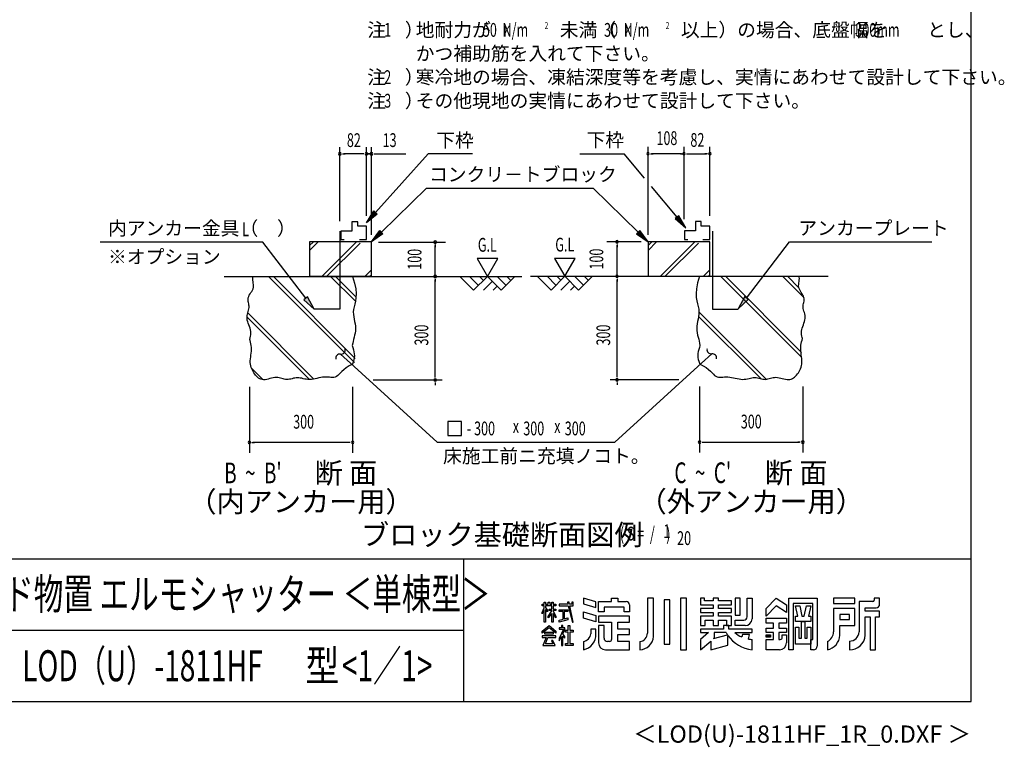
# Model space of a CAD drawing. Extents: x 543 to 20719, y 184 to 14052.
# Drawn here: x 13565 to 20719, y 184 to 5467 of the extents above; entities that cross this region are included whole.
import ezdxf
from ezdxf.enums import TextEntityAlignment as Align

# ---------------------------------------------------------------- set-up
doc = ezdxf.new("R2010")
doc.units = 0
doc.header["$LTSCALE"] = 50
doc.header["$MEASUREMENT"] = 0
for name, color, linetype in [('ANKA_PL', 70, 'CONTINUOUS'), ('FILENAME', 7, 'CONTINUOUS'), ('HIKIDASHI', 6, 'CONTINUOUS'), ('M1', 4, 'CONTINUOUS'), ('NAME', 20, 'CONTINUOUS'), ('SUNPOU', 4, 'CONTINUOUS'), ('U1', 3, 'CONTINUOUS'), ('U2', 4, 'CONTINUOUS'), ('U4', 6, 'CONTINUOUS'), ('WAKUSEN-01', 50, 'CONTINUOUS'), ('WAKUSEN-02', 130, 'CONTINUOUS'), ('YODOROGO', 130, 'CONTINUOUS')]:
    doc.layers.add(name, color=color, linetype=linetype)
doc.styles.add('00', font='ROMANS', dxfattribs={"width": 0.666667, "bigfont": 'BIGFONT'})
doc.styles.add('01', font='ROMANS', dxfattribs={"height": 3, "bigfont": 'BIGFONT'})
doc.styles.add('FILENAME', font='romans', dxfattribs={"height": 125, "bigfont": 'bigfont'})

msp = doc.modelspace()

# ---------------------------------------------------------------- linework, layer by layer
at = {"layer": 'ANKA_PL'}
for p, q in [((15891.6, 3932.7), (15891.6, 3364.5)), ((18597.8, 3932.7), (18597.8, 3366)), ((15891.6, 3364.5), (15704.1, 3364.5)), ((18597.8, 3366), (18785.3, 3366))]:
    msp.add_line(p, q, dxfattribs=at)
at = {"layer": 'HIKIDASHI'}
for p, q in [((16150.9, 4066.9), (16532.6, 4492.5)), ((16855.2, 4492.5), (16532.6, 4492.5)), ((17634.1, 4494), (17956.7, 4494)), ((18105.3, 4316), (17956.7, 4494)), ((16193.1, 3923.9), (16520.1, 4244)), ((16520.1, 4244), (17731.7, 4244)), ((18058.8, 3923.9), (17731.7, 4244)), ((18341.2, 4033.2), (18155.3, 4256)), ((16084.1, 3992.5), (16138.5, 4078.1)), ((16138.5, 4078.1), (16163.3, 4055.8)), ((16163.3, 4055.8), (16084.1, 3992.5)), ((18354, 4043.9), (18328.4, 4022.6)), ((18328.4, 4022.6), (18405.3, 3956.5)), ((18405.3, 3956.5), (18354, 4043.9)), ((16121.6, 3854), (16181.4, 3935.8)), ((16181.4, 3935.8), (16204.7, 3912)), ((18070.4, 3935.8), (18047.1, 3912)), ((18130.3, 3854), (18070.4, 3935.8)), ((16204.7, 3912), (16121.6, 3854)), ((18047.1, 3912), (18130.3, 3854)), ((15332.1, 3852.5), (14149.9, 3852.5)), ((15643.5, 3444), (15332.1, 3852.5)), ((18845.9, 3446), (19157.2, 3854)), ((19157.2, 3854), (20193.4, 3854)), ((15656.7, 3454.1), (15630.2, 3433.9)), ((15704.1, 3364.5), (15656.7, 3454.1)), ((18832.7, 3456.1), (18785.3, 3366.5)), ((18785.3, 3366.5), (18859.2, 3435.9)), ((18859.2, 3435.9), (18832.7, 3456.1)), ((15630.2, 3433.9), (15704.1, 3364.5)), ((15895.9, 3039.3), (15969.8, 2972)), ((18593.4, 3040.7), (18519.5, 2973.4)), ((15969.8, 2972), (16599, 2399.1)), ((18519.5, 2973.4), (17888.8, 2399.1)), ((16774.7, 2549.1), (16674.7, 2549.1)), ((16674.7, 2549.1), (16674.7, 2449.1)), ((16774.7, 2449.1), (16774.7, 2549.1)), ((16674.7, 2449.1), (16774.7, 2449.1)), ((16599, 2399.1), (17888.8, 2399.1))]:
    msp.add_line(p, q, dxfattribs=at)
for centre, start, end in [((18588.9, 3070.4), 165.87594, 278.76132), ((15891.3, 3009.6), 81.23868, 194.12406), ((15900.5, 3068.9), 261.23868, 14.12406), ((18598, 3011.1), 345.87594, 98.76132)]:
    msp.add_arc(centre, 30, start, end, dxfattribs=at)
for points in [[(16163.3, 4055.8), (16138.5, 4078.1), (16084.1, 3992.5)], [(18328.4, 4022.6), (18354, 4043.9), (18405.3, 3956.5)], [(16204.7, 3912), (16181.4, 3935.8), (16121.6, 3854)], [(18047.1, 3912), (18070.4, 3935.8), (18130.3, 3854)], [(15630.2, 3433.9), (15656.7, 3454.1), (15704.1, 3364.5)], [(18832.7, 3456.1), (18859.2, 3435.9), (18785.3, 3366.5)]]:
    msp.add_solid(points, dxfattribs=at)
at = {"layer": 'SUNPOU'}
for p, q in [((15891.6, 4005), (15891.6, 4542.5)), ((16084.1, 4042.5), (16084.1, 4542.5)), ((16084.1, 4042.5), (16084.1, 4542.5)), ((16121.6, 3904), (16121.6, 4542.5)), ((18130.3, 3904), (18130.3, 4544)), ((18392.1, 4019), (18392.1, 4544)), ((18580.3, 4044), (18580.3, 4544)), ((15910.3, 4492.5), (15929.1, 4492.5)), ((16059.1, 4492.5), (15919.7, 4492.5)), ((16059.1, 4492.5), (16034.1, 4492.5)), ((16065.3, 4492.5), (16046.6, 4492.5)), ((16065.3, 4492.5), (16046.6, 4492.5)), ((16109.1, 4492.5), (16084.1, 4492.5)), ((16084.1, 4492.5), (16121.6, 4492.5)), ((16102.8, 4492.5), (16121.6, 4492.5)), ((16102.8, 4492.5), (16121.6, 4492.5)), ((16140.3, 4492.5), (16159.1, 4492.5)), ((16146.6, 4492.5), (16370, 4492.5)), ((18149, 4494), (18167.8, 4494)), ((18367.1, 4494), (18155.3, 4494)), ((18373.4, 4494), (18354.6, 4494)), ((18373.4, 4494), (18354.6, 4494)), ((18367.1, 4494), (18392.1, 4494)), ((18410.9, 4494), (18429.6, 4494)), ((18417.1, 4494), (18555.3, 4494)), ((18561.5, 4494), (18542.8, 4494)), ((16172.6, 3852.5), (16659.1, 3852.5)), ((16584.1, 3833.8), (16584.1, 3815)), ((16584.1, 3602.5), (16584.1, 3827.5)), ((18080.3, 3854), (17830.3, 3854)), ((17905.3, 3835.2), (17905.3, 3816.5)), ((17905.3, 3604), (17905.3, 3829)), ((16888.4, 3732.4), (16963.4, 3602.5)), ((17038.4, 3732.4), (16888.4, 3732.4)), ((16963.4, 3602.5), (17038.4, 3732.4)), ((17450.9, 3733.9), (17525.9, 3604)), ((17600.9, 3733.9), (17450.9, 3733.9)), ((17525.9, 3604), (17600.9, 3733.9)), ((16584.1, 3583.8), (16584.1, 3565)), ((16584.1, 2876), (16584.1, 3577.5)), ((17905.3, 3585.2), (17905.3, 3566.5)), ((17905.3, 2877.5), (17905.3, 3579)), ((16584.1, 2869.8), (16584.1, 2888.5)), ((17905.3, 2871.2), (17905.3, 2890)), ((15234.1, 2801), (15234.1, 2322.7)), ((15984.1, 2801), (15984.1, 2322.7)), ((16134.1, 2851), (16634.1, 2851)), ((16584.1, 2832.3), (16584.1, 2813.5)), ((18355.3, 2852.5), (17855.3, 2852.5)), ((17905.3, 2833.8), (17905.3, 2815)), ((18505.3, 2802.5), (18505.3, 2324.1)), ((19255.3, 2802.5), (19255.3, 2324.1)), ((15252.8, 2397.7), (15271.6, 2397.7)), ((15959.1, 2397.7), (15259.1, 2397.7)), ((15965.3, 2397.7), (15946.6, 2397.7)), ((18524, 2399.1), (18542.8, 2399.1)), ((18530.3, 2399.1), (19230.3, 2399.1)), ((19236.5, 2399.1), (19217.8, 2399.1))]:
    msp.add_line(p, q, dxfattribs=at)
for centre, start, end in [((15891.6, 4492.5), 0, 180), ((15891.6, 4492.5), 180, 0), ((16084.1, 4492.5), 0, 180), ((16084.1, 4492.5), 0, 180), ((16084.1, 4492.5), 0, 180), ((16084.1, 4492.5), 0, 180), ((16084.1, 4492.5), 180, 0), ((16084.1, 4492.5), 180, 0), ((16084.1, 4492.5), 180, 0), ((16084.1, 4492.5), 180, 0), ((16121.6, 4492.5), 0, 180), ((16121.6, 4492.5), 180, 0), ((18130.3, 4494), 0, 180), ((18130.3, 4494), 180, 0), ((18392.1, 4494), 0, 180), ((18392.1, 4494), 0, 180), ((18392.1, 4494), 0, 180), ((18392.1, 4494), 180, 0), ((18392.1, 4494), 180, 0), ((18392.1, 4494), 180, 0), ((18580.3, 4494), 0, 180), ((18580.3, 4494), 180, 0), ((17905.3, 3854), 90, 270), ((17905.3, 3854), 270, 90), ((16584.1, 3852.5), 90, 270), ((16584.1, 3852.5), 270, 90), ((16584.1, 3602.5), 90, 270), ((16584.1, 3602.5), 270, 90), ((17905.3, 3604), 90, 270), ((17905.3, 3604), 270, 90), ((17905.3, 2852.5), 90, 270), ((17905.3, 2852.5), 90, 270), ((17905.3, 2852.5), 270, 90), ((17905.3, 2852.5), 270, 90), ((16584.1, 2851), 90, 270), ((16584.1, 2851), 90, 270), ((16584.1, 2851), 270, 90), ((16584.1, 2851), 270, 90), ((15234.1, 2397.7), 0, 180), ((15234.1, 2397.7), 180, 0), ((15984.1, 2397.7), 0, 180), ((15984.1, 2397.7), 180, 0), ((18505.3, 2399.1), 0, 180), ((18505.3, 2399.1), 180, 0), ((19255.3, 2399.1), 0, 180), ((19255.3, 2399.1), 180, 0)]:
    msp.add_arc(centre, 9.38, start, end, dxfattribs=at)
at = {"layer": 'U1'}
for p, q in [((16121.6, 3854), (15671.6, 3854)), ((15671.6, 3854), (15671.6, 3604)), ((16121.6, 3604), (16121.6, 3854)), ((18580.3, 3854), (18130.3, 3854)), ((18130.3, 3854), (18130.3, 3604)), ((18580.3, 3604), (18580.3, 3854)), ((15259.1, 3585.6), (15260, 3596.4)), ((15259.6, 3574.9), (15259.1, 3585.6)), ((15260, 3596.4), (15261.5, 3602.5)), ((15671.6, 3604), (16121.6, 3604)), ((15984.1, 3602.5), (15998.6, 3553.8)), ((18130.3, 3604), (18580.3, 3604)), ((18505.3, 3604), (18490.8, 3555.3)), ((19229.4, 3597.8), (19227.8, 3604)), ((19230.3, 3587), (19229.4, 3597.8)), ((19229.7, 3576.4), (19230.3, 3587)), ((15256.3, 3504.2), (15260.6, 3513.9)), ((15261, 3564.4), (15259.6, 3574.9)), ((15260.6, 3513.9), (15263.4, 3523.8)), ((15262.6, 3554), (15261, 3564.4)), ((15263.9, 3543.8), (15262.6, 3554)), ((15263.4, 3523.8), (15264.4, 3533.7)), ((15264.4, 3533.7), (15263.9, 3543.8)), ((15998.6, 3553.8), (16006.5, 3512.6)), ((16006.5, 3512.6), (16009.3, 3477.8)), ((18482.8, 3514), (18480.1, 3479.2)), ((18490.8, 3555.3), (18482.8, 3514)), ((19224.9, 3535.2), (19225.4, 3545.3)), ((19225.9, 3525.2), (19224.9, 3535.2)), ((19225.4, 3545.3), (19226.7, 3555.5)), ((19228.7, 3515.4), (19225.9, 3525.2)), ((19226.7, 3555.5), (19228.4, 3565.9)), ((19228.4, 3565.9), (19229.7, 3576.4)), ((19233.1, 3505.7), (19228.7, 3515.4)), ((19238.4, 3496.1), (19233.1, 3505.7)), ((15224.2, 3439.5), (15225.7, 3448.4)), ((15224.2, 3430.6), (15224.2, 3439.5)), ((15225.7, 3448.4), (15228.9, 3457.4)), ((15228.9, 3457.4), (15233.5, 3466.5)), ((15233.5, 3466.5), (15239.1, 3475.8)), ((15239.1, 3475.8), (15245, 3485.1)), ((15245, 3485.1), (15250.9, 3494.6)), ((15250.9, 3494.6), (15256.3, 3504.2)), ((16008.1, 3448.4), (16004.3, 3423.3)), ((16009.3, 3477.8), (16008.1, 3448.4)), ((18480.1, 3479.2), (18481.2, 3449.8)), ((18481.2, 3449.8), (18485, 3424.7)), ((19244.3, 3486.6), (19238.4, 3496.1)), ((19250.3, 3477.2), (19244.3, 3486.6)), ((19255.8, 3468), (19250.3, 3477.2)), ((19260.4, 3458.8), (19255.8, 3468)), ((19263.7, 3449.8), (19260.4, 3458.8)), ((19265.1, 3440.9), (19263.7, 3449.8)), ((19265.2, 3432.1), (19265.1, 3440.9)), ((15225.2, 3421.9), (15224.2, 3430.6)), ((15226.9, 3413.1), (15225.2, 3421.9)), ((15228.9, 3404.3), (15226.9, 3413.1)), ((15228.7, 3358.6), (15230.9, 3368.1)), ((15230.6, 3395.4), (15228.9, 3404.3)), ((15231.8, 3386.5), (15230.6, 3395.4)), ((15230.9, 3368.1), (15232, 3377.3)), ((15232, 3377.3), (15231.8, 3386.5)), ((15990.6, 3363.5), (15989.2, 3345.4)), ((15994.3, 3381.9), (15990.6, 3363.5)), ((15999.3, 3401.5), (15994.3, 3381.9)), ((16004.3, 3423.3), (15999.3, 3401.5)), ((18485, 3424.7), (18490.1, 3402.9)), ((18490.1, 3402.9), (18495.1, 3383.4)), ((18495.1, 3383.4), (18498.8, 3365)), ((18498.8, 3365), (18500.1, 3346.9)), ((19257.4, 3378.8), (19257.5, 3387.9)), ((19258.5, 3369.5), (19257.4, 3378.8)), ((19257.5, 3387.9), (19258.7, 3396.9)), ((19260.6, 3360), (19258.5, 3369.5)), ((19258.7, 3396.9), (19260.5, 3405.7)), ((19260.5, 3405.7), (19262.4, 3414.5)), ((19262.4, 3414.5), (19264.1, 3423.3)), ((19264.1, 3423.3), (19265.2, 3432.1)), ((15216.8, 3307.8), (15218, 3318.5)), ((15216.9, 3296.9), (15216.8, 3307.8)), ((15218.6, 3285.7), (15216.9, 3296.9)), ((15218, 3318.5), (15220.2, 3328.9)), ((15220.2, 3328.9), (15223, 3339)), ((15223, 3339), (15226, 3348.9)), ((15226, 3348.9), (15228.7, 3358.6)), ((15989.2, 3345.4), (15990, 3327.5)), ((15990, 3327.5), (15992.2, 3309.8)), ((15992.2, 3309.8), (15995.3, 3292.2)), ((15995.3, 3292.2), (15998.8, 3274.9)), ((18494, 3293.7), (18490.5, 3276.3)), ((18497.1, 3311.2), (18494, 3293.7)), ((18499.4, 3329), (18497.1, 3311.2)), ((18500.1, 3346.9), (18499.4, 3329)), ((19263.4, 3350.4), (19260.6, 3360)), ((19266.3, 3340.5), (19263.4, 3350.4)), ((19269.1, 3330.3), (19266.3, 3340.5)), ((19271.3, 3319.9), (19269.1, 3330.3)), ((19270.7, 3287.1), (19272.5, 3298.4)), ((19272.6, 3309.3), (19271.3, 3319.9)), ((19272.5, 3298.4), (19272.6, 3309.3)), ((15221.7, 3274.2), (15218.6, 3285.7)), ((15225.7, 3262.6), (15221.7, 3274.2)), ((15230.2, 3250.8), (15225.7, 3262.6)), ((15234.6, 3238.9), (15230.2, 3250.8)), ((15238.7, 3227), (15234.6, 3238.9)), ((15242, 3215.1), (15238.7, 3227)), ((15998.8, 3274.9), (16002, 3257.7)), ((16002, 3257.7), (16004.3, 3240.8)), ((16004.3, 3240.8), (16005.2, 3224.2)), ((16005.2, 3224.2), (16004.3, 3207.9)), ((18485, 3242.3), (18484.1, 3225.7)), ((18484.1, 3225.7), (18485, 3209.3)), ((18487.3, 3259.2), (18485, 3242.3)), ((18490.5, 3276.3), (18487.3, 3259.2)), ((19247.4, 3216.5), (19250.6, 3228.4)), ((19250.6, 3228.4), (19254.7, 3240.4)), ((19254.7, 3240.4), (19259.2, 3252.2)), ((19259.2, 3252.2), (19263.6, 3264)), ((19263.6, 3264), (19267.6, 3275.7)), ((19267.6, 3275.7), (19270.7, 3287.1)), ((15236.6, 3145.3), (15239.1, 3156.8)), ((15239.1, 3156.8), (15241.5, 3168.3)), ((15241.5, 3168.3), (15243.4, 3179.9)), ((15243.9, 3203.3), (15242, 3215.1)), ((15243.4, 3179.9), (15244.3, 3191.5)), ((15244.3, 3191.5), (15243.9, 3203.3)), ((15994.5, 3160.8), (15990.5, 3145.9)), ((15998.4, 3176.1), (15994.5, 3160.8)), ((16001.9, 3191.8), (15998.4, 3176.1)), ((16004.3, 3207.9), (16001.9, 3191.8)), ((18485, 3209.3), (18487.5, 3193.3)), ((18487.5, 3193.3), (18490.9, 3177.6)), ((18490.9, 3177.6), (18494.9, 3162.3)), ((18494.9, 3162.3), (18498.8, 3147.4)), ((19245, 3193), (19245.4, 3204.7)), ((19246, 3181.4), (19245, 3193)), ((19245.4, 3204.7), (19247.4, 3216.5)), ((19247.8, 3169.8), (19246, 3181.4)), ((19250.2, 3158.3), (19247.8, 3169.8)), ((19249.6, 3140), (19252.5, 3151.8)), ((19252.5, 3151.8), (19250.2, 3158.3)), ((15239.8, 3138.6), (15236.6, 3145.3)), ((15242.7, 3126.5), (15239.8, 3138.6)), ((15245.5, 3114), (15242.7, 3126.5)), ((15247.7, 3101.1), (15245.5, 3114)), ((15249, 3087.9), (15247.7, 3101.1)), ((15249.1, 3074.3), (15249, 3087.9)), ((15984.7, 3117.5), (15981.6, 3100.8)), ((15981.6, 3100.8), (15985.8, 3085.8)), ((15987.1, 3131.4), (15984.7, 3117.5)), ((15985.8, 3085.8), (15990, 3070.9)), ((15990.5, 3145.9), (15987.1, 3131.4)), ((18498.8, 3147.4), (18502.2, 3132.9)), ((18503.5, 3087.3), (18499.3, 3072.4)), ((18502.2, 3132.9), (18504.7, 3118.9)), ((18507.7, 3102.2), (18503.5, 3087.3)), ((18504.7, 3118.9), (18507.7, 3102.2)), ((19240.3, 3075.7), (19240.4, 3089.4)), ((19240.4, 3089.4), (19241.7, 3102.6)), ((19241.7, 3102.6), (19243.8, 3115.4)), ((19243.8, 3115.4), (19246.6, 3127.9)), ((19246.6, 3127.9), (19249.6, 3140)), ((15241.8, 3004.4), (15243.3, 3018.2)), ((15243.3, 3018.2), (15245.1, 3032.2)), ((15245.1, 3032.2), (15246.9, 3046.3)), ((15246.9, 3046.3), (15248.3, 3060.4)), ((15248.3, 3060.4), (15249.1, 3074.3)), ((15990, 3070.9), (15993.8, 3056.1)), ((15993.8, 3056.1), (15996.4, 3041.5)), ((15996.4, 3012.9), (15993.8, 2999)), ((15996.4, 3041.5), (15997.4, 3027)), ((15997.4, 3027), (15996.4, 3012.9)), ((18492.9, 3042.9), (18491.9, 3028.5)), ((18491.9, 3028.5), (18492.9, 3014.3)), ((18495.6, 3057.6), (18492.9, 3042.9)), ((18492.9, 3014.3), (18495.6, 3000.5)), ((18499.3, 3072.4), (18495.6, 3057.6)), ((19241, 3061.8), (19240.3, 3075.7)), ((19242.5, 3047.8), (19241, 3061.8)), ((19244.2, 3033.7), (19242.5, 3047.8)), ((19246, 3019.6), (19244.2, 3033.7)), ((19247.6, 3005.8), (19246, 3019.6)), ((19248.5, 2992.4), (19247.6, 3005.8)), ((15240.8, 2990.9), (15241.8, 3004.4)), ((15240.8, 2977.9), (15240.8, 2990.9)), ((15241.8, 2965.5), (15240.8, 2977.9)), ((15243.9, 2953.6), (15241.8, 2965.5)), ((15247, 2942.3), (15243.9, 2953.6)), ((15250.9, 2931.6), (15247, 2942.3)), ((15936.7, 2939), (15919.5, 2925.7)), ((15958, 2952.6), (15936.7, 2939)), ((15984.1, 2966.3), (15958, 2952.6)), ((15985.9, 2972.1), (15984.1, 2966.3)), ((15990.1, 2985.4), (15985.9, 2972.1)), ((15993.8, 2999), (15990.1, 2985.4)), ((18495.6, 3000.5), (18499.2, 2986.9)), ((18499.2, 2986.9), (18503.4, 2973.5)), ((18503.4, 2973.5), (18505.2, 2967.8)), ((18505.2, 2967.8), (18531.3, 2954.1)), ((18531.3, 2954.1), (18552.6, 2940.5)), ((18552.6, 2940.5), (18569.8, 2927.2)), ((19238.4, 2933), (19242.3, 2943.8)), ((19242.3, 2943.8), (19245.4, 2955.1)), ((19245.4, 2955.1), (19247.5, 2966.9)), ((19247.5, 2966.9), (19248.6, 2979.4)), ((19248.6, 2979.4), (19248.5, 2992.4)), ((15255.6, 2921.3), (15250.9, 2931.6)), ((15260.9, 2911.6), (15255.6, 2921.3)), ((15266.6, 2902.4), (15260.9, 2911.6)), ((15272.8, 2893.7), (15266.6, 2902.4)), ((15279.4, 2885.5), (15272.8, 2893.7)), ((15286.2, 2877.9), (15279.4, 2885.5)), ((15293.5, 2871), (15286.2, 2877.9)), ((15301.2, 2865), (15293.5, 2871)), ((15309.4, 2860.1), (15301.2, 2865)), ((15395, 2863.6), (15383.1, 2860.6)), ((15406.8, 2866.3), (15395, 2863.6)), ((15418.3, 2868.3), (15406.8, 2866.3)), ((15429.4, 2869.2), (15418.3, 2868.3)), ((15440, 2868.8), (15429.4, 2869.2)), ((15450.1, 2867.2), (15440, 2868.8)), ((15459.8, 2864.9), (15450.1, 2867.2)), ((15469.1, 2862.1), (15459.8, 2864.9)), ((15478.3, 2859.3), (15469.1, 2862.1)), ((15553.4, 2863), (15543.6, 2860.5)), ((15563.4, 2865.2), (15553.4, 2863)), ((15573.4, 2866.7), (15563.4, 2865.2)), ((15583.5, 2867.3), (15573.4, 2866.7)), ((15593.7, 2866.7), (15583.5, 2867.3)), ((15604, 2865.2), (15593.7, 2866.7)), ((15614.5, 2863), (15604, 2865.2)), ((15625.2, 2860.5), (15614.5, 2863)), ((15724.6, 2862.4), (15710.9, 2859.5)), ((15738.2, 2865.5), (15724.6, 2862.4)), ((15751.9, 2868.3), (15738.2, 2865.5)), ((15765.3, 2870.4), (15751.9, 2868.3)), ((15778.5, 2871.7), (15765.3, 2870.4)), ((15791.2, 2871.9), (15778.5, 2871.7)), ((15803.6, 2871.3), (15791.2, 2871.9)), ((15815.4, 2870.3), (15803.6, 2871.3)), ((15826.8, 2869.5), (15815.4, 2870.3)), ((15837.6, 2869.2), (15826.8, 2869.5)), ((15847.9, 2870), (15837.6, 2869.2)), ((15857.7, 2872.2), (15847.9, 2870)), ((15866.8, 2876.4), (15857.7, 2872.2)), ((15875.5, 2882.9), (15866.8, 2876.4)), ((15884.3, 2891.3), (15875.5, 2882.9)), ((15894.1, 2901.5), (15884.3, 2891.3)), ((15905.6, 2913.1), (15894.1, 2901.5)), ((15919.5, 2925.7), (15905.6, 2913.1)), ((18569.8, 2927.2), (18583.8, 2914.6)), ((18583.8, 2914.6), (18595.3, 2903)), ((18595.3, 2903), (18605, 2892.8)), ((18605, 2892.8), (18613.8, 2884.3)), ((18613.8, 2884.3), (18622.5, 2877.9)), ((18622.5, 2877.9), (18631.7, 2873.7)), ((18631.7, 2873.7), (18641.4, 2871.4)), ((18641.4, 2871.4), (18651.7, 2870.7)), ((18651.7, 2870.7), (18662.6, 2870.9)), ((18662.6, 2870.9), (18673.9, 2871.8)), ((18673.9, 2871.8), (18685.8, 2872.7)), ((18685.8, 2872.7), (18698.1, 2873.3)), ((18698.1, 2873.3), (18710.9, 2873.2)), ((18710.9, 2873.2), (18724, 2871.9)), ((18724, 2871.9), (18737.5, 2869.7)), ((18737.5, 2869.7), (18751.1, 2866.9)), ((18751.1, 2866.9), (18764.8, 2863.9)), ((18764.8, 2863.9), (18778.4, 2860.9)), ((18853.2, 2859.5), (18864.2, 2861.9)), ((18864.2, 2861.9), (18874.9, 2864.4)), ((18874.9, 2864.4), (18885.3, 2866.6)), ((18885.3, 2866.6), (18895.6, 2868.2)), ((18895.6, 2868.2), (18905.8, 2868.8)), ((18905.8, 2868.8), (18915.9, 2868.2)), ((18915.9, 2868.2), (18926, 2866.6)), ((18926, 2866.6), (18935.9, 2864.4)), ((18935.9, 2864.4), (18945.8, 2861.9)), ((18945.8, 2861.9), (18955.5, 2859.5)), ((19011, 2860.8), (19020.2, 2863.6)), ((19020.2, 2863.6), (19029.6, 2866.3)), ((19029.6, 2866.3), (19039.3, 2868.6)), ((19039.3, 2868.6), (19049.3, 2870.2)), ((19049.3, 2870.2), (19059.9, 2870.7)), ((19059.9, 2870.7), (19071, 2869.7)), ((19071, 2869.7), (19082.6, 2867.7)), ((19082.6, 2867.7), (19094.4, 2865)), ((19094.4, 2865), (19106.3, 2862)), ((19106.3, 2862), (19118.1, 2859)), ((19179.9, 2861.5), (19188.1, 2866.5)), ((19188.1, 2866.5), (19195.8, 2872.5)), ((19195.8, 2872.5), (19203.1, 2879.3)), ((19203.1, 2879.3), (19210, 2886.9)), ((19210, 2886.9), (19216.5, 2895.2)), ((19216.5, 2895.2), (19222.7, 2903.9)), ((19222.7, 2903.9), (19228.5, 2913.1)), ((19228.5, 2913.1), (19233.8, 2922.8)), ((19233.8, 2922.8), (19238.4, 2933)), ((15318.2, 2856.3), (15309.4, 2860.1)), ((15327.6, 2853.9), (15318.2, 2856.3)), ((15337.6, 2852.9), (15327.6, 2853.9)), ((15348.3, 2853.3), (15337.6, 2852.9)), ((15359.6, 2855.1), (15348.3, 2853.3)), ((15371.2, 2857.6), (15359.6, 2855.1)), ((15383.1, 2860.6), (15371.2, 2857.6)), ((15487.4, 2856.8), (15478.3, 2859.3)), ((15496.4, 2855), (15487.4, 2856.8)), ((15505.5, 2854.1), (15496.4, 2855)), ((15514.8, 2854.5), (15505.5, 2854.1)), ((15524.3, 2855.9), (15514.8, 2854.5)), ((15533.9, 2858), (15524.3, 2855.9)), ((15543.6, 2860.5), (15533.9, 2858)), ((15636.2, 2858), (15625.2, 2860.5)), ((15647.6, 2855.9), (15636.2, 2858)), ((15659.3, 2854.5), (15647.6, 2855.9)), ((15671.6, 2854.1), (15659.3, 2854.5)), ((15684.3, 2855), (15671.6, 2854.1)), ((15697.5, 2856.9), (15684.3, 2855)), ((15710.9, 2859.5), (15697.5, 2856.9)), ((18778.4, 2860.9), (18791.9, 2858.3)), ((18791.9, 2858.3), (18805, 2856.4)), ((18805, 2856.4), (18817.8, 2855.6)), ((18817.8, 2855.6), (18830, 2856)), ((18830, 2856), (18841.8, 2857.4)), ((18841.8, 2857.4), (18853.2, 2859.5)), ((18955.5, 2859.5), (18965.1, 2857.4)), ((18965.1, 2857.4), (18974.5, 2856)), ((18974.5, 2856), (18983.8, 2855.6)), ((18983.8, 2855.6), (18992.9, 2856.4)), ((18992.9, 2856.4), (19002, 2858.3)), ((19002, 2858.3), (19011, 2860.8)), ((19118.1, 2859), (19129.8, 2856.5)), ((19129.8, 2856.5), (19141, 2854.8)), ((19141, 2854.8), (19151.7, 2854.3)), ((19151.7, 2854.3), (19161.7, 2855.3)), ((19161.7, 2855.3), (19171.1, 2857.8)), ((19171.1, 2857.8), (19179.9, 2861.5))]:
    msp.add_line(p, q, dxfattribs=at)
at = {"layer": 'U2'}
for p, q in [((15978.7, 3999.2), (15978.7, 3932.7)), ((16021.1, 3999.2), (15978.7, 3999.2)), ((16021.1, 3967.1), (16021.1, 3999.2)), ((16084.1, 3967.1), (16021.1, 3967.1)), ((16084.1, 3870), (16084.1, 3967.1)), ((18474.8, 4000.6), (18474.8, 3934.2)), ((18517.2, 4000.6), (18474.8, 4000.6)), ((18517.2, 3968.5), (18517.2, 4000.6)), ((18580.3, 3968.5), (18517.2, 3968.5)), ((18580.3, 3871.5), (18580.3, 3968.5)), ((15978.7, 3932.7), (15898.5, 3932.7)), ((15898.5, 3932.7), (15898.5, 3870)), ((15898.5, 3870), (15923.5, 3870)), ((16033.7, 3870), (16084.1, 3870)), ((18474.8, 3934.2), (18394.6, 3934.2)), ((18394.6, 3934.2), (18394.6, 3871.5)), ((18394.6, 3871.5), (18419.6, 3871.5)), ((18529.8, 3871.5), (18580.3, 3871.5)), ((15050.9, 3602.5), (17213.4, 3602.5)), ((16763.4, 3602.5), (16863.4, 3502.5)), ((16834.1, 3602.5), (16898.8, 3537.9)), ((16863.4, 3502.5), (16963.4, 3602.5)), ((16904.8, 3602.5), (16934.1, 3573.2)), ((16963.4, 3602.5), (17063.4, 3502.5)), ((17034.1, 3602.5), (17098.8, 3537.9)), ((17063.4, 3502.5), (17163.4, 3602.5)), ((17104.8, 3602.5), (17134.1, 3573.2)), ((17275.9, 3604), (19438.5, 3604)), ((17325.9, 3604), (17425.9, 3504)), ((17396.6, 3604), (17461.3, 3539.3)), ((17425.9, 3504), (17525.9, 3604)), ((17467.3, 3604), (17496.6, 3574.7)), ((17525.9, 3604), (17625.9, 3504)), ((17596.6, 3604), (17661.3, 3539.3)), ((17625.9, 3504), (17725.9, 3604)), ((17667.3, 3604), (17696.6, 3574.7)), ((16934.1, 3502.5), (16998.8, 3567.1)), ((17004.8, 3502.5), (17034.1, 3531.8)), ((17496.6, 3504), (17561.3, 3568.6)), ((17567.3, 3504), (17596.6, 3533.2))]:
    msp.add_line(p, q, dxfattribs=at)
at = {"layer": 'U4'}
for p, q in [((15671.6, 3826.6), (15698.9, 3854)), ((15671.6, 3791.3), (15734.3, 3854)), ((15761.9, 3604), (16011.9, 3854)), ((15797.3, 3604), (16037.7, 3844.4)), ((18130.3, 3826.6), (18157.6, 3854)), ((18130.3, 3791.3), (18193, 3854)), ((18220.6, 3604), (18470.6, 3854)), ((18255.9, 3604), (18496.4, 3844.4)), ((16074.9, 3604), (16121.6, 3650.6)), ((18533.6, 3604), (18580.3, 3650.6)), ((15997.4, 2978.3), (15373.2, 3602.5)), ((16003.3, 3007.8), (15408.6, 3602.5)), ((16004.2, 3422.5), (15824.1, 3602.5)), ((16008.3, 3453.7), (15859.5, 3602.5)), ((16110.3, 3604), (16121.6, 3615.3)), ((18568.9, 3604), (18580.3, 3615.3)), ((19242.4, 3019), (18657.4, 3604)), ((19246.2, 3050.6), (18692.8, 3604)), ((19263.9, 3448.4), (19108.4, 3604)), ((19227.3, 3520.4), (19143.7, 3604)), ((15670.6, 2854.1), (15216.8, 3308)), ((15702.3, 2857.8), (15222.6, 3337.5)), ((18949.4, 2861), (18497.4, 3313.1)), ((18989.7, 2856.1), (18500.1, 3345.7)), ((15331.7, 2853.5), (15249.4, 2935.7))]:
    msp.add_line(p, q, dxfattribs=at)
at = {"layer": 'WAKUSEN-01'}
for p, q in [((20477.5, 517.5), (20477.5, 14052.5)), ((12850, 1552.5), (20477.5, 1552.5)), ((542.5, 517.5), (20477.5, 517.5))]:
    msp.add_line(p, q, dxfattribs=at)
at = {"layer": 'WAKUSEN-02'}
for p, q in [((16792.5, 517.5), (16792.5, 1552.5)), ((12850, 1035), (16792.5, 1035))]:
    msp.add_line(p, q, dxfattribs=at)
at = {"layer": 'YODOROGO'}
for p, q in [((17361, 1222.3), (17376, 1222.3)), ((17361, 1212.3), (17361, 1222.3)), ((17376, 1237.3), (17386, 1237.3)), ((17376, 1222.3), (17376, 1237.3)), ((17386, 1237.3), (17386, 1222.3)), ((17386, 1222.3), (17406, 1222.3)), ((17406, 1237.3), (17416, 1237.3)), ((17406, 1222.3), (17406, 1237.3)), ((17416, 1237.3), (17416, 1222.3)), ((17416, 1222.3), (17431, 1222.3)), ((17431, 1237.3), (17441, 1237.3)), ((17431, 1222.3), (17431, 1237.3)), ((17441, 1237.3), (17441, 1222.3)), ((17441, 1222.3), (17461, 1222.3)), ((17461, 1222.3), (17461, 1212.3)), ((17486, 1222.3), (17486, 1212.3)), ((17547.9, 1222.3), (17486, 1222.3)), ((17544.5, 1237.3), (17547.9, 1222.3)), ((17557, 1237.3), (17544.5, 1237.3)), ((17559.9, 1222.3), (17557, 1237.3)), ((17576, 1222.3), (17559.9, 1222.3)), ((17576, 1237.3), (17576, 1222.3)), ((17586, 1237.3), (17576, 1237.3)), ((17586, 1222.3), (17586, 1237.3)), ((17586, 1212.3), (17586, 1222.3)), ((17751, 1240.5), (17661, 1267.3)), ((17661, 1267.3), (17661, 1224.8)), ((17661, 1224.8), (17751, 1198)), ((17751, 1198), (17751, 1240.5)), ((17771, 1242.3), (17866, 1242.3)), ((17771, 1167.3), (17771, 1242.3)), ((17866, 1267.3), (17911, 1267.3)), ((17866, 1242.3), (17866, 1267.3)), ((17911, 1267.3), (17911, 1242.3)), ((17911, 1242.3), (17971, 1242.3)), ((17996, 1217.3), (17996, 1167.3)), ((18126, 1267.3), (18126, 1012.3)), ((18171, 1267.3), (18126, 1267.3)), ((18171, 987.3), (18171, 1267.3)), ((18248.5, 1254.8), (18248.5, 932.3)), ((18288.5, 1254.8), (18248.5, 1254.8)), ((18288.5, 932.3), (18288.5, 1254.8)), ((18366, 1267.3), (18366, 892.3)), ((18411, 1267.3), (18366, 1267.3)), ((18411, 892.3), (18411, 1267.3)), ((18511, 1267.3), (18511, 1217.3)), ((18541, 1267.3), (18511, 1267.3)), ((18511, 1217.3), (18603.5, 1217.3)), ((18541, 1247.3), (18541, 1267.3)), ((18603.5, 1247.3), (18541, 1247.3)), ((18603.5, 1267.3), (18603.5, 1247.3)), ((18643.5, 1267.3), (18603.5, 1267.3)), ((18603.5, 1217.3), (18603.5, 1192.3)), ((18643.5, 1247.3), (18643.5, 1267.3)), ((18736, 1247.3), (18643.5, 1247.3)), ((18643.5, 1217.3), (18736, 1217.3)), ((18643.5, 1192.3), (18643.5, 1217.3)), ((18736, 1217.3), (18736, 1247.3)), ((18801, 1267.3), (18763.5, 1267.3)), ((18763.5, 1267.3), (18763.5, 1142.3)), ((18801, 1142.3), (18801, 1267.3)), ((18851, 1267.3), (18886, 1267.3)), ((18851, 1132.3), (18851, 1267.3)), ((18886, 1267.3), (18886, 1117.3)), ((18988.5, 1192.3), (19061, 1267.3)), ((19061, 1267.3), (19136, 1217.3)), ((19136, 1217.3), (19136, 1162.3)), ((19153.5, 892.3), (19153.5, 1267.3)), ((19153.5, 1267.3), (19358.5, 1267.3)), ((19186, 1227.3), (19186, 892.3)), ((19328.5, 1227.3), (19186, 1227.3)), ((19328.5, 967.3), (19328.5, 1227.3)), ((19358.5, 1267.3), (19358.5, 917.3)), ((19633.5, 1267.3), (19478.5, 1267.3)), ((19478.5, 1267.3), (19478.5, 1227.3)), ((19478.5, 1227.3), (19633.5, 1227.3)), ((19633.5, 1227.3), (19633.5, 1267.3)), ((19663.5, 1242.3), (19663.5, 1022.3)), ((19763.5, 1242.3), (19663.5, 1242.3)), ((19773.5, 1267.3), (19773.5, 1252.3)), ((19813.5, 1267.3), (19773.5, 1267.3)), ((19813.5, 1222.3), (19813.5, 1267.3)), ((17376, 1212.3), (17361, 1212.3)), ((17361, 1162.4), (17376, 1196.7)), ((17376, 1181.7), (17361, 1152.4)), ((17361, 1152.4), (17361, 1162.4)), ((17376, 1196.7), (17376, 1212.3)), ((17376, 1092.3), (17376, 1181.7)), ((17386, 1212.3), (17386, 1198.6)), ((17431, 1212.3), (17386, 1212.3)), ((17386, 1198.6), (17401, 1177.3)), ((17386, 1183.6), (17386, 1092.3)), ((17401, 1167.3), (17386, 1183.6)), ((17401, 1177.3), (17401, 1167.3)), ((17406, 1133.1), (17431, 1174.8)), ((17431, 1154.8), (17406, 1123.1)), ((17411, 1187.9), (17431, 1187.9)), ((17411, 1177.9), (17411, 1187.9)), ((17431, 1177.9), (17411, 1177.9)), ((17431, 1187.9), (17431, 1212.3)), ((17431, 1174.8), (17431, 1177.9)), ((17431, 1092.3), (17431, 1154.8)), ((17441, 1212.3), (17441, 1187.9)), ((17461, 1212.3), (17441, 1212.3)), ((17441, 1187.9), (17461, 1187.9)), ((17441, 1177.9), (17441, 1175.9)), ((17461, 1177.9), (17441, 1177.9)), ((17441, 1175.9), (17461, 1133.1)), ((17441, 1155.9), (17441, 1092.3)), ((17461, 1123.1), (17441, 1155.9)), ((17461, 1187.9), (17461, 1177.9)), ((17486, 1212.3), (17550.1, 1212.3)), ((17486, 1182.9), (17548.8, 1182.9)), ((17486, 1170.4), (17486, 1182.9)), ((17513.6, 1170.4), (17486, 1170.4)), ((17513.6, 1115.4), (17513.6, 1170.4)), ((17521.1, 1170.4), (17521.1, 1116.8)), ((17548.8, 1170.4), (17521.1, 1170.4)), ((17548.8, 1182.9), (17548.8, 1170.4)), ((17550.1, 1212.3), (17581, 1092.3)), ((17561.8, 1212.3), (17586, 1212.3)), ((17586, 1092.3), (17561.8, 1212.3)), ((17661, 1167.3), (17751, 1140.5)), ((17661, 1122.3), (17661, 1167.3)), ((17811, 1167.3), (17771, 1167.3)), ((17956, 1202.3), (17811, 1202.3)), ((17811, 1202.3), (17811, 1167.3)), ((17956, 1167.3), (17956, 1202.3)), ((17996, 1167.3), (17956, 1167.3)), ((18511, 1192.3), (18511, 1162.3)), ((18603.5, 1192.3), (18511, 1192.3)), ((18511, 1162.3), (18603.5, 1162.3)), ((18603.5, 1162.3), (18603.5, 1137.3)), ((18736, 1192.3), (18643.5, 1192.3)), ((18643.5, 1162.3), (18736, 1162.3)), ((18643.5, 1137.3), (18643.5, 1162.3)), ((18736, 1162.3), (18736, 1192.3)), ((19061, 1212.3), (18988.5, 1137.3)), ((18988.5, 1137.3), (18988.5, 1192.3)), ((19136, 1162.3), (19061, 1212.3)), ((19202.3, 1212.3), (19232.3, 1212.3)), ((19218.5, 1137.3), (19202.3, 1212.3)), ((19232.3, 1212.3), (19248.5, 1137.3)), ((19266, 1137.3), (19282.3, 1212.3)), ((19282.3, 1212.3), (19312.3, 1212.3)), ((19312.3, 1212.3), (19296, 1137.3)), ((19633.5, 1192.3), (19478.5, 1192.3)), ((19478.5, 1192.3), (19478.5, 1022.3)), ((19523.5, 1147.3), (19523.5, 1112.3)), ((19593.5, 1147.3), (19523.5, 1147.3)), ((19593.5, 1112.3), (19593.5, 1147.3)), ((19633.5, 1067.3), (19633.5, 1192.3)), ((19708.5, 1197.3), (19788.5, 1197.3)), ((19708.5, 1172.3), (19708.5, 1197.3)), ((19813.5, 1172.3), (19708.5, 1172.3)), ((19813.5, 1132.3), (19813.5, 1172.3)), ((17386, 1092.3), (17376, 1092.3)), ((17406, 1123.1), (17406, 1133.1)), ((17441, 1092.3), (17431, 1092.3)), ((17461, 1133.1), (17461, 1123.1)), ((17486, 1107.3), (17513.6, 1115.4)), ((17548.8, 1109.8), (17486, 1092.3)), ((17486, 1092.3), (17486, 1107.3)), ((17521.1, 1116.8), (17548.8, 1124.2)), ((17548.8, 1124.2), (17548.8, 1109.8)), ((17581, 1092.3), (17586, 1092.3)), ((17751, 1095.5), (17661, 1122.3)), ((17751, 1140.5), (17751, 1095.5)), ((17996, 1137.3), (17771, 1137.3)), ((17771, 1137.3), (17771, 1092.3)), ((17771, 1092.3), (17866, 1092.3)), ((17866, 1092.3), (17866, 967.3)), ((17911, 1042.3), (17911, 1092.3)), ((17911, 1092.3), (17996, 1092.3)), ((17996, 1092.3), (17996, 1137.3)), ((18511, 1137.3), (18511, 1067.3)), ((18603.5, 1137.3), (18511, 1137.3)), ((18546, 1067.3), (18546, 1107.3)), ((18546, 1107.3), (18603.5, 1107.3)), ((18603.5, 1107.3), (18603.5, 1067.3)), ((18736, 1137.3), (18643.5, 1137.3)), ((18643.5, 1107.3), (18701, 1107.3)), ((18643.5, 1067.3), (18643.5, 1107.3)), ((18701, 1107.3), (18701, 1067.3)), ((18736, 1067.3), (18736, 1137.3)), ((18763.5, 1142.3), (18801, 1142.3)), ((18763.5, 1107.3), (18826, 1107.3)), ((18763.5, 1067.3), (18763.5, 1107.3)), ((18988.5, 1122.3), (19136, 1122.3)), ((18988.5, 1084.8), (18988.5, 1122.3)), ((19041, 1084.8), (18988.5, 1084.8)), ((19041, 1049.8), (19041, 1084.8)), ((19136, 1084.8), (19081, 1084.8)), ((19081, 1084.8), (19081, 1049.8)), ((19136, 1122.3), (19136, 1084.8)), ((19202.3, 1137.3), (19218.5, 1137.3)), ((19202.3, 1097.3), (19202.3, 1137.3)), ((19312.3, 1097.3), (19202.3, 1097.3)), ((19244.8, 977.3), (19244.8, 1097.3)), ((19244.8, 1097.3), (19269.8, 1097.3)), ((19248.5, 1137.3), (19266, 1137.3)), ((19269.8, 1097.3), (19269.8, 977.3)), ((19296, 1137.3), (19312.3, 1137.3)), ((19312.3, 1137.3), (19312.3, 1097.3)), ((19523.5, 1112.3), (19593.5, 1112.3)), ((19708.5, 997.3), (19708.5, 1132.3)), ((19708.5, 1132.3), (19743.5, 1132.3)), ((19743.5, 1132.3), (19743.5, 892.3)), ((19783.5, 892.3), (19783.5, 1132.3)), ((19783.5, 1132.3), (19813.5, 1132.3)), ((17361, 1027.5), (17411, 1067.3)), ((17411, 1052.3), (17361, 1012.5)), ((17361, 1012.5), (17361, 1027.5)), ((17381, 1005.5), (17381, 1020.5)), ((17381, 1020.5), (17441, 1020.5)), ((17441, 1005.5), (17381, 1005.5)), ((17411, 1067.3), (17461, 1027.5)), ((17461, 1012.5), (17411, 1052.3)), ((17441, 1020.5), (17441, 1005.5)), ((17461, 1027.5), (17461, 1012.5)), ((17486, 1052.3), (17486, 1042.3)), ((17501, 1052.3), (17486, 1052.3)), ((17516.1, 1042.3), (17486, 973)), ((17486, 1042.3), (17516.1, 1042.3)), ((17501, 1067.3), (17501, 1052.3)), ((17511, 1067.3), (17501, 1067.3)), ((17511, 1052.3), (17511, 1067.3)), ((17525.6, 1052.3), (17511, 1052.3)), ((17512.6, 1006.7), (17525.6, 1037.3)), ((17526, 989.5), (17512.6, 1006.7)), ((17525.6, 1037.3), (17525.6, 1052.3)), ((17531.3, 1034.7), (17551.3, 1034.7)), ((17531.3, 1019.7), (17531.3, 1034.7)), ((17551.3, 1019.7), (17531.3, 1019.7)), ((17551.3, 1034.7), (17551.3, 1067.3)), ((17551.3, 1067.3), (17561.3, 1067.3)), ((17551.3, 937.3), (17551.3, 1019.7)), ((17561.3, 1067.3), (17561.3, 1034.7)), ((17561.3, 1034.7), (17586, 1034.7)), ((17561.3, 1019.7), (17561.3, 937.3)), ((17586, 1019.7), (17561.3, 1019.7)), ((17586, 1034.7), (17586, 1019.7)), ((17751, 1042.3), (17716, 1042.3)), ((17716, 1042.3), (17716, 1007.3)), ((17751, 1007.3), (17751, 1042.3)), ((17771, 1067.3), (17771, 942.3)), ((17811, 1067.3), (17771, 1067.3)), ((17811, 977.3), (17811, 1067.3)), ((17996, 1042.3), (17911, 1042.3)), ((17911, 1002.3), (17996, 1002.3)), ((17911, 952.3), (17911, 1002.3)), ((17996, 1002.3), (17996, 1042.3)), ((18511, 1067.3), (18546, 1067.3)), ((18511, 1042.3), (18511, 1017.3)), ((18678.5, 1042.3), (18511, 1042.3)), ((18511, 1042.3), (18511, 1017.3)), ((18678.5, 1042.3), (18511, 1042.3)), ((18570.6, 1017.3), (18511, 967.3)), ((18511, 1017.3), (18570.6, 1017.3)), ((18570.6, 1017.3), (18511, 967.3)), ((18511, 1017.3), (18570.6, 1017.3)), ((18603.5, 1067.3), (18643.5, 1067.3)), ((18698.5, 1017.3), (18611, 1017.3)), ((18611, 1017.3), (18611, 976.3)), ((18718.5, 1067.3), (18678.5, 1067.3)), ((18718.5, 1067.3), (18678.5, 1067.3)), ((18678.5, 1067.3), (18678.5, 1042.3)), ((18678.5, 1067.3), (18678.5, 1042.3)), ((18701, 1067.3), (18736, 1067.3)), ((18718.5, 1042.3), (18718.5, 1067.3)), ((18718.5, 1042.3), (18718.5, 1067.3)), ((18886, 1042.3), (18718.5, 1042.3)), ((18886, 1042.3), (18718.5, 1042.3)), ((18761, 1017.3), (18886, 1017.3)), ((18761, 1017.3), (18886, 1017.3)), ((18836, 1067.3), (18763.5, 1067.3)), ((18816, 1002.3), (18811, 985)), ((18816, 1002.3), (18811, 985)), ((18868.5, 1002.3), (18816, 1002.3)), ((18868.5, 1002.3), (18816, 1002.3)), ((18861, 969.9), (18868.5, 1002.3)), ((18861, 969.9), (18868.5, 1002.3)), ((18886, 1017.3), (18886, 1042.3)), ((18886, 1017.3), (18886, 1042.3)), ((18988.5, 1017.3), (18988.5, 1049.8)), ((18988.5, 1049.8), (19041, 1049.8)), ((19041, 1017.3), (18988.5, 1017.3)), ((19041, 967.3), (19041, 1017.3)), ((19081, 1049.8), (19136, 1049.8)), ((19136, 1017.3), (19081, 1017.3)), ((19081, 1017.3), (19081, 967.3)), ((19136, 1049.8), (19136, 1017.3)), ((19202.3, 932.3), (19202.3, 1057.3)), ((19202.3, 1057.3), (19227.3, 1057.3)), ((19227.3, 1057.3), (19227.3, 977.3)), ((19287.3, 977.3), (19287.3, 1057.3)), ((19287.3, 1057.3), (19312.3, 1057.3)), ((19312.3, 1057.3), (19312.3, 932.3)), ((19523.5, 997.3), (19523.5, 1067.3)), ((19523.5, 1067.3), (19633.5, 1067.3)), ((17361, 992.8), (17361, 980.3)), ((17461, 992.8), (17361, 992.8)), ((17361, 980.3), (17390.3, 980.3)), ((17390.3, 980.3), (17366, 922.3)), ((17384.7, 934.8), (17402.8, 980.3)), ((17438.8, 934.8), (17384.7, 934.8)), ((17402.8, 980.3), (17461, 980.3)), ((17428.2, 960.1), (17438.8, 934.8)), ((17438.2, 960.1), (17428.2, 960.1)), ((17456, 922.3), (17438.2, 960.1)), ((17461, 980.3), (17461, 992.8)), ((17486, 958), (17501, 987.5)), ((17486, 973), (17486, 958)), ((17501, 987.5), (17501, 922.3)), ((17511, 990.8), (17526, 977)), ((17511, 922.3), (17511, 990.8)), ((17526, 977), (17526, 989.5)), ((17531.3, 937.3), (17551.3, 937.3)), ((17531.3, 922.3), (17531.3, 937.3)), ((17561.3, 937.3), (17586, 937.3)), ((17586, 937.3), (17586, 922.3)), ((17661, 952.3), (17661, 892.3)), ((17851, 952.3), (17836, 952.3)), ((17996, 952.3), (17911, 952.3)), ((17996, 892.3), (17996, 952.3)), ((18071, 952.3), (18071, 892.3)), ((18248.5, 932.3), (18288.5, 932.3)), ((18511, 967.3), (18511, 892.3)), ((18511, 967.3), (18511, 892.3)), ((18511, 892.3), (18586, 955.3)), ((18511, 892.3), (18586, 955.3)), ((18586, 955.3), (18586, 892.3)), ((18586, 955.3), (18586, 892.3)), ((18607.1, 973), (18708.6, 1000.2)), ((18611, 976.3), (18607.1, 973)), ((18711, 925.8), (18711, 996.6)), ((18711, 925.8), (18711, 996.6)), ((18886, 892.3), (18886, 967.3)), ((18886, 892.3), (18886, 967.3)), ((18988.5, 1001.1), (19021, 1001.1)), ((18988.5, 983.6), (18988.5, 1001.1)), ((19021, 983.6), (18988.5, 983.6)), ((18988.5, 967.3), (19041, 967.3)), ((18988.5, 892.3), (18988.5, 967.3)), ((18991, 998.6), (19018.5, 998.6)), ((18991, 986.1), (18991, 998.6)), ((19018.5, 986.1), (18991, 986.1)), ((18993.5, 996.1), (19016, 996.1)), ((18993.5, 988.6), (18993.5, 996.1)), ((19016, 988.6), (18993.5, 988.6)), ((18996, 993.6), (19013.5, 993.6)), ((18996, 991.1), (18996, 993.6)), ((19013.5, 991.1), (18996, 991.1)), ((19013.5, 993.6), (19013.5, 991.1)), ((19016, 996.1), (19016, 988.6)), ((19018.5, 998.6), (19018.5, 986.1)), ((19021, 1001.1), (19021, 983.6)), ((19081, 967.3), (19091, 967.3)), ((19106, 999.8), (19136, 999.8)), ((19106, 982.3), (19106, 999.8)), ((19136, 999.8), (19136, 942.3)), ((19312.3, 932.3), (19202.3, 932.3)), ((19227.3, 977.3), (19244.8, 977.3)), ((19269.8, 977.3), (19287.3, 977.3)), ((19312.3, 967.3), (19328.5, 967.3)), ((19312.3, 892.3), (19312.3, 967.3)), ((19433.5, 952.3), (19433.5, 892.3)), ((19593.5, 954.8), (19593.5, 892.3)), ((17366, 922.3), (17456, 922.3)), ((17501, 922.3), (17511, 922.3)), ((17586, 922.3), (17531.3, 922.3)), ((17821, 892.3), (17996, 892.3)), ((18366, 892.3), (18411, 892.3)), ((18586, 892.3), (18711, 925.8)), ((18586, 892.3), (18711, 925.8)), ((19086, 892.3), (18988.5, 892.3)), ((19186, 892.3), (19153.5, 892.3)), ((19333.5, 892.3), (19312.3, 892.3)), ((19743.5, 892.3), (19783.5, 892.3))]:
    msp.add_line(p, q, dxfattribs=at)
for centre, radius, start, end in [((17971, 1217.3), 25, 0, 90), ((19763.5, 1252.3), 10, 270, 0), ((19788.5, 1222.3), 25, 270, 0), ((18826, 1132.3), 25, 270, 0), ((18836, 1117.3), 50, 270, 0), ((17641.2, 1000.5), 110, 280.36443, 3.54148), ((17647.3, 1021), 70, 281.24906, 348.75094), ((18066.8, 1011.4), 59.2, 274.05244, 0.92666), ((18909, 1129.9), 238.7, 208.14114, 212.92104), ((18893.8, 1168.1), 200.9, 228.61815, 245.66029), ((18893.8, 1168.1), 200.9, 228.61815, 245.66029), ((19399.8, 1023.5), 78.7, 295.34052, 359.18902), ((19594.7, 1023.6), 68.8, 269.0041, 358.91264), ((17821, 942.3), 50, 180, 270), ((17836, 977.3), 25, 180, 270), ((17851, 967.3), 15, 270, 0), ((18068.2, 995.4), 103.1, 271.53512, 355.52728), ((18909, 1129.9), 238.7, 213.96112, 264.47872), ((18909, 1129.9), 238.7, 213.96112, 264.47872), ((18893.8, 1168.1), 200.9, 260.60629, 267.77904), ((18893.8, 1168.1), 200.9, 260.60629, 267.77904), ((19086, 942.3), 50, 270, 0), ((19091, 982.3), 15, 270, 360), ((19412.2, 1001.7), 111.4, 281.02627, 357.77114), ((19596.2, 1004.9), 112.6, 268.62849, 356.16638), ((19333.5, 917.3), 25, 270, 0)]:
    msp.add_arc(centre, radius, start, end, dxfattribs=at)

# ---------------------------------------------------------------- texts
at = {"layer": 'FILENAME', "style": 'FILENAME'}
msp.add_text('＜LOD(U)-1811HF_1R_0.DXF ＞', height=125, dxfattribs=at).set_placement((20477.5, 217.5), align=Align.RIGHT)
at = {"layer": 'HIKIDASHI', "style": '01'}
for s, p in [('下枠', (16591.9, 4542.5)), ('下枠', (17684.1, 4544)), ('コンクリ－トブロック', (16539, 4294)), ('内アンカー金具（\u3000）', (14206.8, 3902.5)), ('アンカープレート', (19223.2, 3904)), ('※オプション', (14206.8, 3695.8)), ('床施工前ニ充填ノコト。', (16641.1, 2249.1))]:
    msp.add_text(s, height=100, dxfattribs=at).set_placement(p)
at = {"layer": 'HIKIDASHI', "style": '00', "width": 0.67}
for s, p in [('L', (15181.9, 3895.1)), ('- 300', (16814.4, 2449.1)), ('x', (17147.7, 2465.8)), ('300', (17224.2, 2449.1)), ('x', (17448.8, 2465.8)), ('300', (17525.3, 2449.1))]:
    msp.add_text(s, height=100, dxfattribs=at).set_placement(p)
at = {"layer": 'M1', "style": '00', "width": 0.67}
for s, height, p in [("B  ~  B'", 150, (15051.2, 2101)), ("C  ~  C'", 150, (18322.4, 2102.5)), ('( S =  /    )', 100.2, (17925.9, 1685.6)), ('1', 100.2, (18241.7, 1702.6)), ('20', 100.2, (18341.6, 1652.5))]:
    msp.add_text(s, height=height, dxfattribs=at).set_placement(p)
at = {"layer": 'M1', "style": '01'}
for s, p in [('断 面', (15707.5, 2101)), ('断 面', (18978.7, 2102.5)), ('ブロック基礎断面図例', (16044.9, 1652.5))]:
    msp.add_text(s, height=150, dxfattribs=at).set_placement(p)
for s, p in [('（内アンカー用）', (15609.1, 1947.7)), ('（外アンカー用）', (18880.3, 1949.1))]:
    msp.add_text(s, height=150, dxfattribs=at).set_placement(p, align=Align.MIDDLE)
at = {"layer": 'NAME', "style": '01', "width": 0.7}
msp.add_text('ヨド物置 エルモシャッター ＜単棟型＞', height=225, dxfattribs=at).set_placement((15111.9, 1267.5), align=Align.MIDDLE)
at = {"layer": 'NAME', "style": '01'}
for s, width, p in [('LOD（U）-1811HF ', 0.6667, (13582.8, 663.7)), ('型', 0.8, (15642, 663.7)), ('<1／1>', 0.6667, (15905.6, 663.7))]:
    msp.add_text(s, height=225, dxfattribs=dict(at, width=width)).set_placement(p)
at = {"layer": 'SUNPOU', "style": '01'}
for s, p in [('注\u3000）', (16090.6, 5342.9)), ('地耐力が   \u3000\u3000\u3000未満（\u3000 \u3000 \u3000以上）の場合、底盤幅を     \u3000とし、', (16442.6, 5342.9)), ('かつ補助筋を入れて下さい。', (16442.6, 5171.5)), ('注\u3000）', (16090.6, 5000.1)), ('寒冷地の場合、凍結深度等を考慮し、実情にあわせて設計して下さい。', (16442.6, 5000.1)), ('注\u3000）', (16090.6, 4828.6)), ('その他現地の実情にあわせて設計して下さい。', (16442.6, 4828.6))]:
    msp.add_text(s, height=100, dxfattribs=at).set_placement(p)
at = {"layer": 'SUNPOU'}
for s, height, style, width, p in [('1', 100, '01', 0.67, (16213.5, 5342.9)), ('50  N/m', 100, '01', 0.67, (16930.8, 5342.9)), ('2', 51.4, '00', 0.67, (17379.1, 5398.7)), ('30  N/m', 100, '01', 0.67, (17810.9, 5342.9)), ('2', 51.4, '00', 0.67, (18259.2, 5398.7)), ('300mm', 100, '01', 0.67, (19636.8, 5342.9)), ('K', 80, '01', 0.67, (17081.7, 5342.9)), ('K', 80, '01', 0.67, (17961.8, 5342.9)), ('2', 100, '01', 0.67, (16213.5, 5000.1)), ('3', 100, '01', 0.67, (16213.5, 4828.6)), ('82', 100, '00', 0.67, (15942.3, 4542.5)), ('13', 100, '00', 0.666667, (16202.5, 4542.5)), ('82', 100, '00', 0.67, (18438.5, 4544)), ('G.L', 100, '00', 0.67, (16894, 3782.4)), ('G.L', 100, '00', 0.67, (17456.5, 3783.9))]:
    msp.add_text(s, height=height, dxfattribs=dict(at, style=style, width=width)).set_placement(p)
at = {"layer": 'SUNPOU', "style": '00', "width": 0.666667}
msp.add_text('108', height=100, dxfattribs=at).set_placement((18267.8, 4594), align=Align.MIDDLE)
for p in [(16484.1, 3727.5), (17805.3, 3729)]:
    msp.add_text('100', height=100, rotation=90, dxfattribs=at).set_placement(p, align=Align.CENTER)
at = {"layer": 'SUNPOU', "style": '00', "width": 0.67}
for p in [(16534.1, 3101), (17855.3, 3101)]:
    msp.add_text('300', height=100, rotation=90, dxfattribs=at).set_placement(p)
at = {"layer": 'SUNPOU', "style": '00', "width": 0.666667}
for p in [(15628.1, 2497.7), (18880.3, 2499.1)]:
    msp.add_text('300', height=100, dxfattribs=at).set_placement(p, align=Align.CENTER)

doc.saveas('drawing.dxf')
